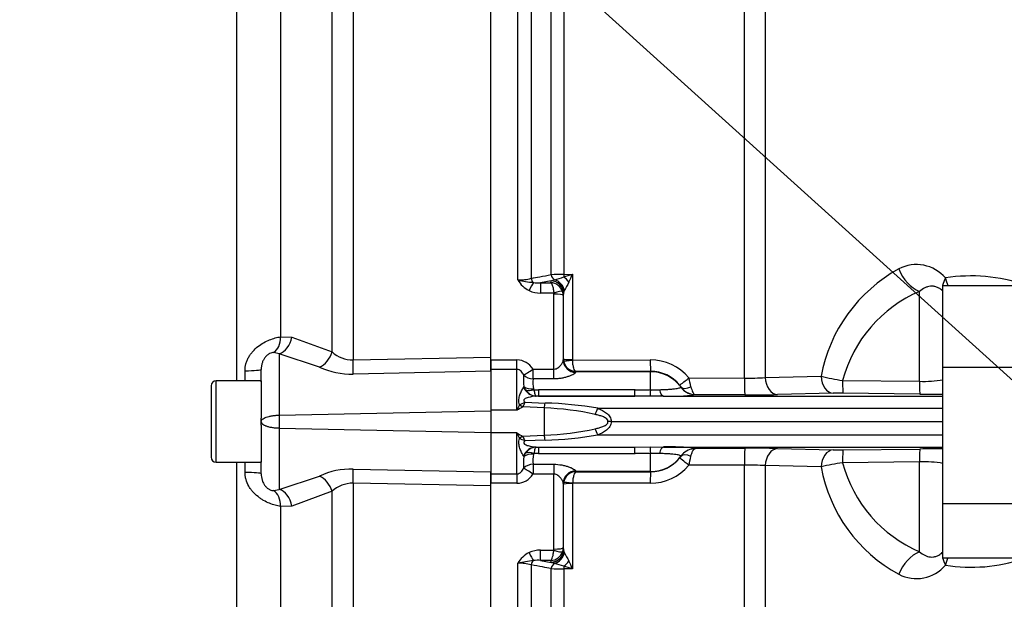
# Paper-space layout 'Sheet1' of a CAD drawing. Units: millimetres. Extents: x 0 to 3564, y 0 to 2520.
# Drawn here: x 717 to 875, y 1157 to 1250 of the extents above; entities that cross this region are included whole.
import ezdxf

# ---------------------------------------------------------------- set-up
doc = ezdxf.new("R2010")
doc.units = ezdxf.units.MM
doc.header["$LTSCALE"] = 6
for name, color, linetype in [('Default', 7, 'Continuous'), ('tangent', 7, 'Continuous'), ('TSH-1', 7, 'Continuous'), ('visible', 7, 'Continuous')]:
    doc.layers.add(name, color=color, linetype=linetype)

# ---------------------------------------------------------------- blocks, each defined once
blk = doc.blocks.new('SE2')
at = {"layer": 'tangent', "color": 7, "linetype": 'Continuous'}
for p, q in [((770.29, 1310.93), (770.29, 1195.56)), ((796.68, 1208.35), (796.68, 1310.15)), ((766.93, 1196.85), (766.93, 1309.36)), ((798.8, 1309.21), (798.8, 1208.61)), ((801.98, 1209.2), (801.98, 1305.86)), ((832.93, 1192.65), (832.93, 1306.18)), ((804, 1304.95), (804, 1209.25)), ((836.26, 1304.81), (836.26, 1192.74)), ((758.66, 1300.79), (758.66, 1199.26)), ((751.67, 1192.2), (751.67, 1298.66)), ((804, 1209.25), (805.42, 1209.26)), ((805.42, 1209.26), (805.42, 1195.61)), ((801.98, 1208.22), (800.31, 1207.91)), ((800.31, 1207.91), (801.95, 1207.91)), ((800.31, 1207.91), (800.31, 1206.26)), ((801.95, 1207.91), (801.97, 1208.19)), ((801.97, 1208.19), (801.98, 1208.22)), ((801.98, 1208.22), (802.53, 1208.4)), ((802.41, 1206.26), (800.31, 1206.26)), ((802.44, 1194.09), (802.44, 1206.09)), ((803.97, 1206.23), (803.94, 1205.85)), ((803.97, 1206.27), (803.97, 1206.23)), ((860.97, 1192.14), (860.97, 1206.52)), ((758.66, 1199.26), (760.48, 1199.21)), ((760.48, 1199.21), (766.93, 1196.85)), ((758.46, 1196.55), (757.55, 1196.74)), ((764.91, 1194.41), (758.46, 1196.55)), ((758.46, 1196.55), (758.46, 1186.72)), ((770.29, 1195.56), (792.32, 1195.98)), ((792.32, 1195.57), (796.52, 1195.57)), ((796.52, 1194.05), (796.52, 1195.57)), ((803.94, 1195.55), (803.96, 1195.68)), ((803.96, 1195.68), (803.97, 1195.73)), ((803.99, 1195.47), (803.97, 1195.73)), ((805.42, 1195.61), (805.42, 1195.54)), ((805.42, 1195.54), (817.85, 1195.56)), ((752.99, 1192.2), (752.99, 1193.83)), ((792.32, 1193.75), (770.29, 1193.29)), ((796.52, 1194.05), (792.32, 1194.05)), ((796.52, 1187.5), (796.52, 1194.05)), ((799.09, 1194.09), (802.44, 1194.09)), ((799.09, 1192.52), (799.09, 1194.09)), ((802.44, 1192.52), (802.44, 1194.09)), ((805.96, 1193.68), (805.94, 1193.58)), ((817.92, 1193.73), (805.96, 1193.71)), ((805.96, 1193.71), (805.96, 1193.68)), ((817.92, 1193.68), (805.96, 1193.68)), ((817.92, 1193.68), (817.92, 1193.73)), ((817.92, 1190.78), (817.92, 1193.68)), ((748.37, 1179.2), (748.37, 1192.2)), ((802.44, 1192.52), (799.09, 1192.52)), ((824.03, 1192.69), (832.93, 1192.65)), ((836.26, 1192.74), (845.2, 1192.94)), ((848.64, 1192.28), (860.97, 1192.14)), ((797.54, 1191.15), (797.61, 1191.29)), ((797.91, 1190.76), (797.61, 1191.29)), ((799.18, 1190.92), (799.23, 1190.79)), ((799.23, 1190.79), (799.94, 1190.79)), ((815.41, 1190.79), (817.92, 1190.78)), ((817.92, 1190.78), (819.32, 1190.8)), ((822.79, 1191.19), (822.79, 1191.21)), ((847.16, 1190.22), (838.24, 1190.01)), ((861.03, 1190.09), (848.71, 1190.23)), ((797.81, 1188.79), (801.04, 1188.67)), ((799.94, 1189.76), (799.6, 1189.76)), ((815.41, 1189.76), (799.94, 1189.76)), ((817.9, 1189.75), (815.41, 1189.76)), ((819.98, 1189.76), (864.62, 1189.76)), ((833.01, 1189.97), (825.09, 1190)), ((758.46, 1186.72), (792.32, 1187.43)), ((796.52, 1187.5), (792.32, 1187.5)), ((796.91, 1188.4), (796.92, 1188.41)), ((800.92, 1187.88), (797.48, 1188.05)), ((797.48, 1188.05), (797.48, 1188.05)), ((800.92, 1183.51), (800.92, 1187.88)), ((809.47, 1187.83), (864.62, 1187.83)), ((758.46, 1184.67), (758.46, 1174.84)), ((758.46, 1184.67), (792.32, 1183.96)), ((796.52, 1183.9), (792.32, 1183.9)), ((796.52, 1177.34), (796.52, 1183.9)), ((796.92, 1182.99), (796.91, 1182.99)), ((797.48, 1183.34), (800.92, 1183.51)), ((797.48, 1183.34), (797.48, 1183.34)), ((801.04, 1182.73), (797.81, 1182.6)), ((809.47, 1183.56), (864.62, 1183.56)), ((797.61, 1180.1), (797.91, 1180.63)), ((799.23, 1180.6), (799.18, 1180.47)), ((799.94, 1180.6), (799.23, 1180.6)), ((799.94, 1181.63), (815.41, 1181.63)), ((815.41, 1181.63), (817.9, 1181.64)), ((817.92, 1180.61), (815.41, 1180.6)), ((817.92, 1177.71), (817.92, 1180.61)), ((819.32, 1180.59), (817.92, 1180.61)), ((819.98, 1181.63), (864.62, 1181.63)), ((825.09, 1181.39), (833.01, 1181.42)), ((838.24, 1181.38), (847.16, 1181.17)), ((848.71, 1181.16), (861.03, 1181.3)), ((751.67, 1072.73), (751.67, 1179.2)), ((752.99, 1177.56), (752.99, 1179.2)), ((797.61, 1180.1), (797.54, 1180.24)), ((822.79, 1180.18), (822.79, 1180.2)), ((860.97, 1179.25), (848.64, 1179.11)), ((860.97, 1164.87), (860.97, 1179.25)), ((770.29, 1178.1), (792.32, 1177.65)), ((799.09, 1178.87), (802.44, 1178.87)), ((799.09, 1178.87), (799.09, 1177.3)), ((802.44, 1178.87), (802.44, 1177.3)), ((805.94, 1177.81), (805.96, 1177.71)), ((805.96, 1177.71), (805.96, 1177.68)), ((817.92, 1177.71), (805.96, 1177.71)), ((805.96, 1177.68), (817.92, 1177.66)), ((817.92, 1177.66), (817.92, 1177.71)), ((832.93, 1178.74), (824.03, 1178.7)), ((832.93, 1065.28), (832.93, 1178.74)), ((836.26, 1178.66), (836.26, 1066.71)), ((845.2, 1178.45), (836.26, 1178.66)), ((758.46, 1174.84), (764.91, 1176.99)), ((792.32, 1177.34), (796.52, 1177.34)), ((796.52, 1177.34), (796.52, 1175.83)), ((802.44, 1177.3), (799.09, 1177.3)), ((802.44, 1165.3), (802.44, 1177.3)), ((803.97, 1175.66), (803.99, 1175.93)), ((757.55, 1174.65), (758.46, 1174.84)), ((766.93, 1174.54), (760.48, 1172.19)), ((766.93, 1062.03), (766.93, 1174.54)), ((792.32, 1175.41), (770.29, 1175.83)), ((770.29, 1175.83), (770.29, 1060.46)), ((796.52, 1175.83), (792.32, 1175.83)), ((803.96, 1175.71), (803.94, 1175.84)), ((803.97, 1175.66), (803.96, 1175.71)), ((817.85, 1175.83), (805.42, 1175.85)), ((805.42, 1175.85), (805.42, 1175.78)), ((805.42, 1175.78), (805.42, 1162.13)), ((760.48, 1172.19), (758.66, 1172.13)), ((758.66, 1172.13), (758.66, 1070.6)), ((800.31, 1165.13), (802.41, 1165.13)), ((800.31, 1163.48), (800.31, 1165.13)), ((802.41, 1165.13), (802.44, 1165.3)), ((803.94, 1165.54), (803.82, 1164.89)), ((803.94, 1165.54), (803.97, 1165.16)), ((803.97, 1165.16), (803.97, 1165.12)), ((801.95, 1163.48), (800.31, 1163.48)), ((800.31, 1163.48), (801.98, 1163.17)), ((801.97, 1163.2), (801.95, 1163.48)), ((796.68, 1061.24), (796.68, 1163.04)), ((798.8, 1162.78), (798.8, 1062.18)), ((801.98, 1163.17), (801.97, 1163.2)), ((802.53, 1162.99), (801.98, 1163.17)), ((801.98, 1065.54), (801.98, 1162.19)), ((804, 1162.14), (804, 1066.44)), ((805.42, 1162.13), (804, 1162.14))]:
    blk.add_line(p, q, dxfattribs=at)
for centre, radius, start, end in [((860.47, 1204.7), 6.11, 40.5608, 117.5853), ((803.94, 1171.43), 37.82, 89.918, 92.9743), ((789.04, 1263.09), 56.27, 285.428, 286.9256), ((713.78, 1251.67), 100.98, 334.3707, 335.166), ((869.53, 1188.41), 24.75, 118.6921, 169.462), ((869.24, 1182.49), 26.51, 71.1379, 98.9481), ((796.8, 1215.96), 7.61, 269.1063, 285.2482), ((800.33, 1210.41), 4.2, 209.4262, 243.3425), ((807.71, 1267.37), 60.05, 259.4095, 261.805), ((799.84, 1212.24), 4.36, 260.8906, 276.1139), ((801.84, 1205.8), 2.11, 19.4407, 87.075), ((799, 1222.57), 14.61, 284.0049, 290.0545), ((973.03, 1113.86), 192.75, 150.7687, 151.2243), ((800.24, 1210.5), 4.24, 245.0718, 270.9505), ((801.88, 1206.09), 0.555, 359.9622, 18.054), ((801.94, 1205.84), 2, 0.2444, 19.2729), ((869.47, 1186.7), 21.57, 113.2041, 164.9994), ((770.25, 1200.47), 4.92, 227.3975, 270.3966), ((796.42, 1192.42), 3.15, 32.1645, 88.2258), ((806, 1195.73), 2.03, 187.6011, 269.0177), ((817.88, 1187.54), 8.02, 39.9069, 90.1884), ((770, 1205.47), 12.18, 245.2949, 271.3532), ((817.93, 1187.76), 5.97, 39.245, 90.0947), ((814.09, 1192.55), 16.52, 177.8811, 184.3652), ((804.39, 1192.01), 5.32, 174.5068, 191.8485), ((760.36, 1177.2), 65.53, 12.3965, 13.6761), ((833.46, 1237.84), 45.19, 269.3281, 273.5527), ((853.05, 1224.88), 32.89, 256.1879, 262.2949), ((861.64, 1210.64), 18.51, 267.9502, 279.5596), ((799.82, 1192.04), 2.3, 213.8808, 262.2851), ((807.68, -4200.22), 5391.02, 89.91776, 90.08224), ((818.88, 1188.53), 4.75, 34.4488, 39.3007), ((825.14, 1192.88), 2.87, 215.2988, 262.488), ((848.13, 1138.57), 51.66, 89.3577, 91.0693), ((794.3, 1195.65), 7.7, 289.9111, 297.1672), ((791.06, 1191.36), 7.22, 332.7124, 339.183), ((799.65, 1191.62), 1.86, 265.4898, 268.4433), ((799.62, 1189.86), 0.102, 245.4724, 257.6955), ((799.42, 1129.41), 59.28, 80.2369, 88.4342), ((821.11, 1219.72), 29.98, 267.8461, 277.6245), ((825.13, 1192.85), 2.84, 262.5784, 269.1312), ((825.13, 1190.33), 0.327, 244.1633, 263.1402), ((821.46, 1177.15), 27, 155.373, 157.475), ((802.92, 1177.5), 11.87, 117.2576, 122.617), ((799.48, 1144.27), 43.63, 77.3221, 88.1119), ((795.35, 1185.7), 36.9, 178.4041, 181.5959), ((802.91, 1193.88), 11.86, 237.3791, 242.7462), ((821.44, 1194.23), 26.97, 202.5242, 204.6279), ((799.48, 1227.12), 43.63, 271.8878, 282.6782), ((794.25, 1175.64), 7.81, 62.8849, 70.0368), ((791.07, 1180.03), 7.22, 20.8166, 27.288), ((799.47, 1241.39), 58.68, 271.5244, 279.8046), ((799.8, 1179.38), 2.27, 97.3735, 146.4605), ((799.65, 1179.77), 1.86, 91.5567, 94.5102), ((799.62, 1181.53), 0.102, 102.3045, 114.5276), ((807.68, 6571.61), 5391.02, 269.91776, 270.08224), ((821.17, 1152.96), 28.7, 82.1556, 92.3739), ((825.14, 1178.52), 2.87, 97.512, 144.7012), ((825.13, 1178.54), 2.84, 90.8688, 97.4216), ((825.13, 1181.06), 0.327, 96.8598, 115.8367), ((848.12, 1231.84), 50.68, 268.9141, 270.6589), ((814.09, 1178.84), 16.53, 175.636, 182.1177), ((804.21, 1179.39), 5.15, 167.8538, 185.7909), ((817.93, 1183.63), 5.97, 269.901, 320.7592), ((818.88, 1182.86), 4.75, 320.6994, 325.551), ((760.34, 1194.2), 65.55, 346.3241, 347.6033), ((853.05, 1146.51), 32.89, 97.7053, 103.812), ((869.44, 1184.66), 21.53, 194.9539, 246.8426), ((861.64, 1160.75), 18.51, 80.4404, 92.0498), ((769.99, 1165.96), 12.14, 88.6001, 114.7518), ((806, 1175.66), 2.03, 90.9823, 172.3989), ((817.87, 1183.85), 8.02, 269.819, 320.0857), ((833.46, 1133.55), 45.19, 86.4473, 90.6719), ((869.43, 1182.91), 24.64, 190.4168, 241.4292), ((796.43, 1178.96), 3.13, 271.5982, 328.0116), ((770.23, 1170.97), 4.87, 89.3726, 132.8333), ((800.24, 1160.89), 4.24, 89.0495, 114.9282), ((801.84, 1165.59), 2.11, 272.925, 340.5593), ((800.33, 1160.98), 4.2, 116.6575, 150.5738), ((807.71, 1104.02), 60.05, 98.195, 100.5905), ((799.84, 1159.15), 4.36, 83.8861, 99.1094), ((973, 1257.51), 192.72, 208.7756, 209.2313), ((713.71, 1119.69), 101.05, 24.8342, 25.629), ((869.23, 1188.94), 26.54, 261.0742, 288.2874), ((796.8, 1155.43), 7.61, 74.7518, 90.8937), ((803.94, 1199.95), 37.81, 267.0252, 270.0825), ((799, 1148.82), 14.61, 69.9455, 75.9951), ((789.03, 1108.28), 56.29, 73.0747, 74.5717), ((860.47, 1166.7), 6.12, 242.472, 319.382)]:
    blk.add_arc(centre, radius, start, end, dxfattribs=at)
for centre, major_axis, ratio, start_param, end_param in [((802.69, 1209.33), (0.183, -0.983), 0.720011, 4.716471, 5.815778), ((804.03, 1209.44), (0.007, -1), 0.036854, -1.376157, -0.934649), ((861.15, 1211.01), (-2.33, 4.42), 0.713146, 1.399826, 2.459955), ((798.45, 1206.32), (0.87, 1.8), 0.073051, 0.498064, 1.421112), ((799.5, 1208.74), (-0.182, 0.983), 0.718777, 1.568735, 2.386576), ((801.97, 1206.22), (-1.99, 0.19), 0.984675, 3.240419, 4.805358), ((801.98, 1206.25), (-1.91, 0.58), 0.983457, 3.448912, 5.001033), ((802.22, 1206.52), (-1.17, 1.62), 0.907478, 4.196817, 5.443698), ((803.96, 1207.66), (-1.27, 1.54), 0.44411, 4.563171, 5.169854), ((868.62, 1209.58), (-3.74, -3.32), 0.431904, -0.871111, -0.515314), ((868.62, 1209.58), (0.98, -4.9), 0.72327, 4.752538, 5.005517), ((802.41, 1206.02), (1.42, 0.47), 0.154574, 0.073815, 1.519765), ((802.44, 1205.85), (1.5, 0), 0.16122, 0.017453, 1.570796), ((868.62, 1209.58), (-3.74, -3.32), 0.431904, -0.403188, -0.329402), ((756.53, 1199.51), (0.52, -2.96), 0.696897, 0.25468, 1.36643), ((758.36, 1199.45), (-0.68, -2.92), 0.709434, 0.365235, 1.652256), ((764.8, 1197.04), (-1.4, -2.65), 0.681086, 0.704794, 1.848029), ((770.18, 1195.79), (0.06, -3), 0.033453, 0.586068, 1.491594), ((805.94, 1195.55), (1.99, -0.2), 0.985784, 3.245329, 4.81186), ((805.96, 1195.68), (1.9, -0.63), 0.99848, 3.462718, 5.0312), ((805.47, 1195.73), (-1.5, 0), 0.081567, 0.017453, 1.53589), ((805.48, 1195.66), (-1.49, -0.2), 0.07583, 0.024152, 1.525638), ((817.92, 1195.73), (0, -2), 0.035166, 4.79387, 6.230793), ((752.57, 1194.04), (3, 0), 0.071923, 4.853506, 6.283185), ((799.09, 1194.23), (-1.66, -1.12), 0.055084, 0.388666, 1.533666), ((817.92, 1187.69), (6, 0), 0.99863, 0.623571, 1.570796), ((799.09, 1194.23), (1.99, -0.22), 0.851727, 3.94845, 4.806935), ((824.1, 1192.8), (-1.55, -1.27), 0.022637, 0.033254, 1.507103), ((833.03, 1192.82), (-0.02, -2.85), 0.034653, 4.770276, 6.248862), ((838.26, 1192.86), (0.07, -2.85), 0.701965, 4.736539, 6.235425), ((847.19, 1193.07), (0.06, -2.85), 0.702118, 4.743664, 6.236489), ((848.74, 1193.08), (-0.03, -2.85), 0.033449, 4.994811, 6.250063), ((861.07, 1192.93), (-0.04, -2.85), 0.032596, 4.994052, 6.251175), ((799.61, 1192.61), (0.17, -2.84), 0.854068, 5.197027, 6.1723), ((799.18, 1192.22), (-1.98, -0.28), 0.64908, 0.57351, 1.478322), ((799.23, 1192.06), (-1.77, -0.93), 0.590769, 0.479979, 1.271738), ((799.94, 1192.61), (0.01, -2.85), 0.001608, -0.880262, -0.034855), ((815.41, 1192.61), (-0.01, -2.85), 0.001608, 0.034855, 0.880262), ((817.92, 1192.6), (-0.01, -2.85), 0.004317, 0.068705, 0.881293), ((819.99, 1192.61), (0.02, -2.85), 0.308962, 5.396059, 6.246619), ((824.42, 1192.38), (-1.64, -1.14), 0.469682, 0.034556, 1.221185), ((825.1, 1192.85), (2.67, -0.99), 0.999321, 4.119646, 4.947865), ((799.58, 1191.76), (-0.26, -1.98), 0.858352, 0.112427, 0.156143), ((800.92, 1189.96), (-0.24, -2.84), 0.087547, 0.758411, 1.106117), ((825, 1192.01), (-0.31, -1.98), 0.69356, 0.049756, 0.207842), ((797.48, 1189.62), (1.3, -1.52), 0.634992, 4.9946, 5.351773), ((797.48, 1189.62), (1.29, -1.53), 0.631595, 5.001054, 5.357259), ((809.5, 1187.93), (-1.09, -2.63), 0.001944, 1.145563, 1.533811), ((809.5, 1183.46), (-1.09, 2.63), 0.001944, -1.533811, -1.145563), ((797.48, 1181.77), (1.3, 1.52), 0.634992, 0.931412, 1.288585), ((797.48, 1181.77), (1.29, 1.53), 0.631595, 0.925926, 1.282131), ((800.92, 1181.43), (-0.24, 2.84), 0.087547, -1.106117, -0.758411), ((799.61, 1178.78), (0.17, 2.84), 0.854068, 0.110886, 1.086159), ((799.23, 1179.33), (-1.77, 0.93), 0.590769, 5.011447, 5.803206), ((799.58, 1179.63), (-0.26, 1.98), 0.858352, 6.127042, 6.170759), ((799.94, 1178.78), (0.01, 2.85), 0.001608, 0.034855, 0.880262), ((815.41, 1178.78), (-0.01, 2.85), 0.001608, -0.880262, -0.034855), ((817.92, 1178.79), (-0.01, 2.85), 0.004317, -0.881293, -0.068705), ((819.99, 1178.78), (0.02, 2.85), 0.308962, 0.036566, 0.887126), ((825.1, 1178.54), (-2.67, -0.99), 0.999321, 4.476913, 5.305132), ((825, 1179.38), (-0.31, 1.98), 0.69356, 6.075343, 6.233429), ((833.03, 1178.57), (-0.02, 2.85), 0.034653, 0.034323, 1.512909), ((838.26, 1178.53), (0.07, 2.85), 0.701965, 0.047761, 1.546646), ((847.19, 1178.32), (0.06, 2.85), 0.702118, 0.046697, 1.539522), ((848.74, 1178.32), (-0.03, 2.85), 0.033449, 0.033123, 1.288374), ((861.07, 1178.46), (-0.04, 2.85), 0.032596, 0.03201, 1.289134), ((799.18, 1179.17), (-1.98, 0.28), 0.64908, 4.804863, 5.709675), ((817.92, 1183.7), (-6, 0), 0.99863, 1.570796, 2.518022), ((824.1, 1178.59), (-1.55, 1.27), 0.022637, 4.776082, 6.249932), ((824.42, 1179.01), (-1.64, 1.14), 0.469682, 5.062, 6.248629), ((752.57, 1177.35), (3, 0), 0.071923, 0, 1.429679), ((770.18, 1175.6), (0.06, 3), 0.033453, -1.491594, -0.586068), ((799.09, 1177.16), (-1.99, -0.22), 0.851727, 4.617843, 5.476328), ((799.09, 1177.16), (-1.66, 1.12), 0.055084, 4.749519, 5.894519), ((805.94, 1175.84), (1.99, 0.2), 0.985784, 1.471325, 3.037856), ((805.96, 1175.71), (1.9, 0.63), 0.99848, 1.251985, 2.820467), ((817.92, 1175.66), (0, 2), 0.035166, 0.052392, 1.489315), ((764.8, 1174.35), (-1.4, 2.65), 0.681086, 4.435156, 5.578391), ((805.48, 1175.73), (-1.49, 0.2), 0.07583, 4.757547, 6.259034), ((756.53, 1171.88), (0.52, 2.96), 0.696897, 4.916755, 6.028506), ((758.36, 1171.94), (-0.68, 2.92), 0.709434, 4.630929, 5.91795), ((805.47, 1175.66), (-1.5, 0), 0.081567, 4.747296, 6.265732), ((801.97, 1165.17), (-1.99, -0.19), 0.984675, 1.477827, 3.042766), ((801.98, 1165.14), (-1.91, -0.58), 0.983457, 1.282153, 2.834273), ((802.41, 1165.37), (1.42, -0.47), 0.154574, 4.763421, 6.20937), ((802.44, 1165.54), (1.5, 0), 0.16122, 4.712389, 6.265732), ((861.15, 1160.38), (-2.33, -4.42), 0.713146, 3.82323, 4.883359), ((798.45, 1165.07), (0.87, -1.8), 0.073051, -1.421112, -0.498064), ((799.5, 1162.65), (0.182, 0.983), 0.718777, 0.755016, 1.572857), ((802.22, 1164.87), (-1.17, -1.62), 0.907478, 0.839487, 2.086368), ((803.96, 1163.73), (-1.27, -1.54), 0.44411, 1.113332, 1.720014), ((868.62, 1161.81), (-3.74, 3.32), 0.431904, 0.329402, 0.403188), ((868.62, 1161.81), (-3.74, 3.32), 0.431904, 0.515314, 0.871111), ((868.62, 1161.81), (0.98, 4.9), 0.72327, 1.277668, 1.530648), ((802.69, 1162.06), (0.183, 0.983), 0.720011, 0.467407, 1.566714), ((804.03, 1161.95), (0.007, 1), 0.036854, 0.934649, 1.376157)]:
    blk.add_ellipse(centre, major_axis=major_axis, ratio=ratio, start_param=start_param, end_param=end_param, dxfattribs=at)
for points, knots in [([(798.8, 1208.61), (799.25, 1208.7), (799.71, 1208.78), (800.16, 1208.86), (800.77, 1208.98), (801.38, 1209.09), (801.98, 1209.2)], [0, 0, 0, 0, 0.429098, 0.429098, 0.429098, 1, 1, 1, 1]), ([(801.95, 1207.91), (802, 1207.87), (802.05, 1207.8), (802.14, 1207.61), (802.19, 1207.49), (802.27, 1207.2), (802.31, 1207.04), (802.37, 1206.67), (802.39, 1206.47), (802.41, 1206.26)], [0, 0, 0, 0, 0.25, 0.25, 0.5, 0.5, 0.75, 0.75, 1, 1, 1, 1]), ([(864.71, 1206.54), (864.54, 1206.71), (864.37, 1206.85), (864.03, 1207.08), (863.86, 1207.16), (863.51, 1207.28), (863.34, 1207.32), (863.01, 1207.36), (862.85, 1207.36), (862.54, 1207.33), (862.38, 1207.3), (862.08, 1207.21), (861.93, 1207.15), (861.5, 1206.94), (861.23, 1206.75), (860.97, 1206.52)], [0, 0, 0, 0, 0.125, 0.125, 0.25, 0.25, 0.375, 0.375, 0.5, 0.5, 0.625, 0.625, 0.75, 0.75, 1, 1, 1, 1]), ([(752.99, 1193.83), (752.99, 1194.21), (753.04, 1194.59), (753.19, 1195.13), (753.26, 1195.32), (753.4, 1195.67), (753.48, 1195.84), (753.67, 1196.17), (753.77, 1196.33), (753.99, 1196.64), (754.11, 1196.79), (754.49, 1197.21), (754.76, 1197.47), (755.35, 1197.93), (755.65, 1198.14), (756.27, 1198.49), (756.59, 1198.64), (757.21, 1198.89), (757.51, 1198.99), (758.1, 1199.16), (758.38, 1199.22), (758.66, 1199.26)], [0, 0, 0, 0, 0.125, 0.125, 0.1875, 0.1875, 0.25, 0.25, 0.3125, 0.3125, 0.375, 0.375, 0.5, 0.5, 0.625, 0.625, 0.75, 0.75, 0.875, 0.875, 1, 1, 1, 1]), ([(757.55, 1196.74), (757.46, 1196.74), (757.37, 1196.72), (757.16, 1196.67), (757.04, 1196.63), (756.81, 1196.51), (756.68, 1196.43), (756.43, 1196.22), (756.31, 1196.1), (756.1, 1195.83), (756, 1195.68), (755.84, 1195.37), (755.77, 1195.21), (755.67, 1194.88), (755.63, 1194.71), (755.58, 1194.38), (755.57, 1194.21), (755.57, 1194.04)], [0, 0, 0, 0, 0.125, 0.125, 0.25, 0.25, 0.375, 0.375, 0.5, 0.5, 0.625, 0.625, 0.75, 0.75, 0.875, 0.875, 1, 1, 1, 1]), ([(802.44, 1194.09), (802.56, 1194.09), (802.67, 1194.12), (802.89, 1194.2), (802.99, 1194.25), (803.17, 1194.37), (803.26, 1194.44), (803.4, 1194.58), (803.47, 1194.66), (803.65, 1194.88), (803.75, 1195.03), (803.89, 1195.32), (803.93, 1195.45), (803.94, 1195.55)], [0, 0, 0, 0, 0.125, 0.125, 0.25, 0.25, 0.375, 0.375, 0.5, 0.5, 0.75, 0.75, 1, 1, 1, 1]), ([(805.96, 1193.71), (805.9, 1193.72), (805.83, 1193.78), (805.71, 1193.96), (805.66, 1194.1), (805.56, 1194.43), (805.52, 1194.63), (805.47, 1194.95), (805.46, 1195.07), (805.44, 1195.3), (805.43, 1195.42), (805.42, 1195.54)], [0, 0, 0, 0, 0.25, 0.25, 0.5, 0.5, 0.75, 0.75, 0.875, 0.875, 1, 1, 1, 1]), ([(797.58, 1193.16), (797.53, 1193.26), (797.47, 1193.37), (797.34, 1193.56), (797.27, 1193.66), (797.1, 1193.83), (797, 1193.91), (796.78, 1194.02), (796.65, 1194.05), (796.52, 1194.05)], [0, 0, 0, 0, 0.25, 0.25, 0.5, 0.5, 0.75, 0.75, 1, 1, 1, 1]), ([(805.94, 1193.58), (805.93, 1193.55), (805.9, 1193.5), (805.78, 1193.4), (805.7, 1193.35), (805.5, 1193.23), (805.38, 1193.17), (805.1, 1193.05), (804.95, 1192.99), (804.62, 1192.87), (804.45, 1192.81), (804.08, 1192.72), (803.89, 1192.67), (803.49, 1192.6), (803.28, 1192.57), (802.86, 1192.53), (802.65, 1192.52), (802.44, 1192.52)], [0, 0, 0, 0, 0.125, 0.125, 0.25, 0.25, 0.375, 0.375, 0.5, 0.5, 0.625, 0.625, 0.75, 0.75, 0.875, 0.875, 1, 1, 1, 1]), ([(796.91, 1188.4), (796.85, 1188.69), (796.81, 1188.97), (796.84, 1189.5), (796.9, 1189.75), (797.06, 1190.22), (797.16, 1190.43), (797.35, 1190.83), (797.44, 1191), (797.54, 1191.15)], [0, 0, 0, 0, 0.25, 0.25, 0.5, 0.5, 0.75, 0.75, 1, 1, 1, 1]), ([(799.23, 1190.79), (799.25, 1190.64), (799.28, 1190.51), (799.33, 1190.27), (799.36, 1190.16), (799.42, 1189.99), (799.45, 1189.92), (799.52, 1189.81), (799.55, 1189.78), (799.58, 1189.76)], [0, 0, 0, 0, 0.25, 0.25, 0.5, 0.5, 0.75, 0.75, 1, 1, 1, 1]), ([(819.32, 1190.8), (819.61, 1190.81), (819.88, 1190.82), (820.39, 1190.84), (820.63, 1190.85), (821.07, 1190.88), (821.28, 1190.9), (821.65, 1190.93), (821.81, 1190.95), (822.1, 1190.99), (822.22, 1191.02), (822.43, 1191.06), (822.51, 1191.08), (822.72, 1191.14), (822.78, 1191.17), (822.79, 1191.19)], [0, 0, 0, 0, 0.125, 0.125, 0.25, 0.25, 0.375, 0.375, 0.5, 0.5, 0.625, 0.625, 0.75, 0.75, 1, 1, 1, 1]), ([(824.36, 1191.26), (824.4, 1191.09), (824.44, 1190.94), (824.53, 1190.67), (824.58, 1190.55), (824.69, 1190.33), (824.74, 1190.25), (824.86, 1190.11), (824.92, 1190.06), (824.99, 1190.03)], [0, 0, 0, 0, 0.25, 0.25, 0.5, 0.5, 0.75, 0.75, 1, 1, 1, 1]), ([(799.6, 1189.76), (799.19, 1189.75), (798.75, 1189.67), (798.11, 1189.48), (797.89, 1189.41), (797.64, 1189.22), (797.57, 1189.13), (797.63, 1188.94), (797.72, 1188.87), (797.81, 1188.79)], [0, 0, 0, 0, 0.5, 0.5, 0.75, 0.75, 0.875, 0.875, 1, 1, 1, 1]), ([(809.47, 1187.83), (809.71, 1187.73), (809.95, 1187.61), (810.42, 1187.35), (810.64, 1187.21), (810.96, 1186.96), (811.06, 1186.87), (811.24, 1186.68), (811.32, 1186.57), (811.46, 1186.35), (811.52, 1186.22), (811.59, 1185.97), (811.6, 1185.83), (811.59, 1185.7)], [0, 0, 0, 0, 0.25, 0.25, 0.5, 0.5, 0.625, 0.625, 0.75, 0.75, 0.875, 0.875, 1, 1, 1, 1]), ([(755.57, 1185.7), (755.57, 1185.73), (755.58, 1185.8), (755.63, 1185.91), (755.69, 1185.99), (755.81, 1186.11), (756.02, 1186.25), (756.37, 1186.4), (756.81, 1186.53), (757.19, 1186.61), (757.48, 1186.65), (757.64, 1186.67), (757.8, 1186.69), (757.96, 1186.7), (758.13, 1186.71), (758.3, 1186.72), (758.41, 1186.72), (758.46, 1186.72)], [0, 0, 0, 0, 0.071071, 0.136455, 0.196123, 0.250053, 0.379598, 0.49991, 0.627199, 0.750001, 0.786018, 0.821913, 0.857698, 0.893386, 0.92899, 0.964523, 1, 1, 1, 1]), ([(755.57, 1185.7), (755.57, 1185.67), (755.57, 1185.64), (755.59, 1185.58), (755.6, 1185.55), (755.63, 1185.49), (755.64, 1185.46), (755.69, 1185.4), (755.71, 1185.37), (755.77, 1185.32), (755.8, 1185.29), (755.88, 1185.23), (755.92, 1185.21), (756.01, 1185.15), (756.06, 1185.13), (756.16, 1185.08), (756.22, 1185.05), (756.34, 1185.01), (756.41, 1184.98), (756.55, 1184.94), (756.63, 1184.91), (756.78, 1184.87), (756.86, 1184.85), (756.99, 1184.82), (757.03, 1184.82), (757.12, 1184.8), (757.17, 1184.79), (757.31, 1184.77), (757.41, 1184.75), (757.61, 1184.72), (757.71, 1184.71), (758.03, 1184.68), (758.24, 1184.67), (758.46, 1184.67)], [0, 0, 0, 0, 0.056963, 0.056963, 0.113925, 0.113925, 0.170888, 0.170888, 0.227851, 0.227851, 0.287548, 0.287548, 0.347245, 0.347245, 0.406942, 0.406942, 0.466639, 0.466639, 0.531135, 0.531135, 0.59563, 0.59563, 0.660125, 0.660125, 0.692372, 0.692372, 0.72462, 0.72462, 0.793465, 0.793465, 0.86231, 0.86231, 1, 1, 1, 1]), ([(811.06, 1185.7), (811.07, 1185.74), (811.08, 1185.8), (811.06, 1185.9), (811.04, 1185.95), (810.96, 1186.08), (810.88, 1186.15), (810.62, 1186.33), (810.43, 1186.42), (810.05, 1186.57), (809.85, 1186.63), (809.46, 1186.74), (809.26, 1186.79), (809.06, 1186.84)], [0, 0, 0, 0, 0.0625, 0.0625, 0.125, 0.125, 0.25, 0.25, 0.5, 0.5, 0.75, 0.75, 1, 1, 1, 1]), ([(809.06, 1184.55), (809.26, 1184.6), (809.46, 1184.65), (809.85, 1184.76), (810.05, 1184.82), (810.43, 1184.97), (810.62, 1185.06), (810.88, 1185.24), (810.96, 1185.31), (811.04, 1185.44), (811.06, 1185.49), (811.08, 1185.59), (811.07, 1185.65), (811.06, 1185.7)], [0, 0, 0, 0, 0.25, 0.25, 0.5, 0.5, 0.75, 0.75, 0.875, 0.875, 0.9375, 0.9375, 1, 1, 1, 1]), ([(811.59, 1185.7), (811.6, 1185.56), (811.59, 1185.43), (811.52, 1185.17), (811.46, 1185.04), (811.32, 1184.82), (811.24, 1184.72), (811.06, 1184.52), (810.96, 1184.43), (810.64, 1184.18), (810.42, 1184.04), (809.95, 1183.78), (809.71, 1183.67), (809.47, 1183.56)], [0, 0, 0, 0, 0.125, 0.125, 0.25, 0.25, 0.375, 0.375, 0.5, 0.5, 0.75, 0.75, 1, 1, 1, 1]), ([(797.54, 1180.24), (797.44, 1180.39), (797.35, 1180.56), (797.16, 1180.96), (797.06, 1181.17), (796.9, 1181.64), (796.84, 1181.89), (796.81, 1182.42), (796.85, 1182.7), (796.91, 1182.99)], [0, 0, 0, 0, 0.25, 0.25, 0.5, 0.5, 0.75, 0.75, 1, 1, 1, 1]), ([(797.81, 1182.6), (797.72, 1182.53), (797.63, 1182.45), (797.57, 1182.26), (797.64, 1182.17), (797.89, 1181.98), (798.11, 1181.91), (798.75, 1181.72), (799.19, 1181.64), (799.6, 1181.63)], [0, 0, 0, 0, 0.125, 0.125, 0.25, 0.25, 0.5, 0.5, 1, 1, 1, 1]), ([(799.58, 1181.63), (799.55, 1181.61), (799.52, 1181.58), (799.45, 1181.47), (799.42, 1181.4), (799.36, 1181.23), (799.33, 1181.12), (799.28, 1180.89), (799.25, 1180.75), (799.23, 1180.6)], [0, 0, 0, 0, 0.25, 0.25, 0.5, 0.5, 0.75, 0.75, 1, 1, 1, 1]), ([(822.79, 1180.2), (822.78, 1180.22), (822.72, 1180.25), (822.52, 1180.31), (822.43, 1180.33), (822.22, 1180.38), (822.1, 1180.4), (821.81, 1180.44), (821.65, 1180.46), (821.28, 1180.49), (821.07, 1180.51), (820.63, 1180.54), (820.39, 1180.55), (819.87, 1180.58), (819.6, 1180.58), (819.32, 1180.59)], [0, 0, 0, 0, 0.25, 0.25, 0.375, 0.375, 0.5, 0.5, 0.625, 0.625, 0.75, 0.75, 0.875, 0.875, 1, 1, 1, 1]), ([(824.36, 1180.13), (824.4, 1180.3), (824.44, 1180.45), (824.53, 1180.72), (824.58, 1180.84), (824.69, 1181.06), (824.74, 1181.14), (824.86, 1181.28), (824.92, 1181.33), (824.99, 1181.36)], [0, 0, 0, 0, 0.25, 0.25, 0.5, 0.5, 0.75, 0.75, 1, 1, 1, 1]), ([(758.66, 1172.13), (758.38, 1172.17), (758.1, 1172.23), (757.51, 1172.39), (757.21, 1172.5), (756.59, 1172.75), (756.27, 1172.9), (755.81, 1173.16), (755.66, 1173.26), (755.36, 1173.46), (755.21, 1173.57), (754.77, 1173.92), (754.49, 1174.17), (754.12, 1174.6), (754, 1174.74), (753.78, 1175.05), (753.67, 1175.21), (753.39, 1175.71), (753.25, 1176.06), (753.1, 1176.61), (753.06, 1176.8), (753, 1177.18), (752.99, 1177.37), (752.99, 1177.56)], [0, 0, 0, 0, 0.125, 0.125, 0.25, 0.25, 0.375, 0.375, 0.4375, 0.4375, 0.5, 0.5, 0.625, 0.625, 0.6875, 0.6875, 0.75, 0.75, 0.875, 0.875, 0.9375, 0.9375, 1, 1, 1, 1]), ([(796.52, 1177.34), (796.65, 1177.34), (796.78, 1177.37), (797, 1177.48), (797.1, 1177.56), (797.27, 1177.73), (797.34, 1177.83), (797.47, 1178.02), (797.53, 1178.13), (797.58, 1178.23)], [0, 0, 0, 0, 0.25, 0.25, 0.5, 0.5, 0.75, 0.75, 1, 1, 1, 1]), ([(802.44, 1178.87), (802.87, 1178.87), (803.29, 1178.83), (803.89, 1178.72), (804.08, 1178.68), (804.45, 1178.58), (804.62, 1178.52), (804.95, 1178.41), (805.1, 1178.34), (805.37, 1178.22), (805.49, 1178.16), (805.7, 1178.04), (805.78, 1177.99), (805.9, 1177.89), (805.93, 1177.84), (805.94, 1177.81)], [0, 0, 0, 0, 0.25, 0.25, 0.375, 0.375, 0.5, 0.5, 0.625, 0.625, 0.75, 0.75, 0.875, 0.875, 1, 1, 1, 1]), ([(805.96, 1177.68), (805.9, 1177.67), (805.83, 1177.62), (805.71, 1177.43), (805.66, 1177.29), (805.56, 1176.96), (805.52, 1176.77), (805.47, 1176.44), (805.46, 1176.32), (805.44, 1176.09), (805.43, 1175.97), (805.42, 1175.85)], [0, 0, 0, 0, 0.25, 0.25, 0.5, 0.5, 0.75, 0.75, 0.875, 0.875, 1, 1, 1, 1]), ([(755.57, 1177.35), (755.57, 1177.01), (755.62, 1176.68), (755.77, 1176.18), (755.84, 1176.02), (756, 1175.71), (756.1, 1175.56), (756.31, 1175.29), (756.43, 1175.17), (756.68, 1174.97), (756.81, 1174.88), (757.04, 1174.76), (757.16, 1174.72), (757.37, 1174.67), (757.46, 1174.65), (757.55, 1174.65)], [0, 0, 0, 0, 0.25, 0.25, 0.375, 0.375, 0.5, 0.5, 0.625, 0.625, 0.75, 0.75, 0.875, 0.875, 1, 1, 1, 1]), ([(803.94, 1175.84), (803.93, 1175.94), (803.89, 1176.07), (803.75, 1176.36), (803.65, 1176.51), (803.47, 1176.73), (803.4, 1176.81), (803.26, 1176.95), (803.17, 1177.02), (802.99, 1177.14), (802.89, 1177.19), (802.68, 1177.27), (802.56, 1177.3), (802.44, 1177.3)], [0, 0, 0, 0, 0.25, 0.25, 0.5, 0.5, 0.625, 0.625, 0.75, 0.75, 0.875, 0.875, 1, 1, 1, 1]), ([(801.95, 1163.48), (802, 1163.52), (802.05, 1163.59), (802.14, 1163.78), (802.19, 1163.9), (802.27, 1164.19), (802.31, 1164.35), (802.37, 1164.73), (802.39, 1164.92), (802.41, 1165.13)], [0, 0, 0, 0, 0.25, 0.25, 0.5, 0.5, 0.75, 0.75, 1, 1, 1, 1]), ([(860.97, 1164.87), (861.23, 1164.64), (861.5, 1164.45), (862.08, 1164.17), (862.38, 1164.07), (862.85, 1164.03), (863.02, 1164.03), (863.35, 1164.07), (863.51, 1164.11), (863.86, 1164.23), (864.03, 1164.32), (864.37, 1164.54), (864.54, 1164.68), (864.71, 1164.86)], [0, 0, 0, 0, 0.25, 0.25, 0.5, 0.5, 0.625, 0.625, 0.75, 0.75, 0.875, 0.875, 1, 1, 1, 1]), ([(801.98, 1162.19), (801.53, 1162.28), (801.07, 1162.36), (800.62, 1162.44), (800.01, 1162.55), (799.4, 1162.67), (798.8, 1162.78)], [0, 0, 0, 0, 0.429098, 0.429098, 0.429098, 1, 1, 1, 1])]:
    blk.add_open_spline(points, degree=3, knots=knots, dxfattribs=at)
at = {"layer": 'visible', "color": 7, "linetype": 'Continuous'}
for p, q in [((792.32, 1195.57), (792.32, 1311.81)), ((864.62, 1207.49), (864.62, 1194.38)), ((864.62, 1207.49), (894.62, 1207.49)), ((803.94, 1205.85), (803.94, 1195.55)), ((804.08, 1206.65), (803.97, 1206.27)), ((803.97, 1195.73), (803.97, 1206.23)), ((792.32, 1193.75), (792.32, 1195.98)), ((792.32, 1195.57), (792.32, 1194.05)), ((755.57, 1192.08), (755.57, 1194.04)), ((792.32, 1194.05), (792.32, 1187.5)), ((864.62, 1194.38), (894.62, 1194.38)), ((864.62, 1194.38), (864.62, 1172.59)), ((755.57, 1192.2), (748.37, 1192.2)), ((755.57, 1192.2), (755.57, 1186.24)), ((747.57, 1191.4), (747.57, 1180)), ((799.94, 1189.76), (815.41, 1189.76)), ((819.98, 1189.76), (817.9, 1189.75)), ((792.32, 1187.5), (792.32, 1183.9)), ((755.57, 1185.7), (755.57, 1186.24)), ((755.57, 1185.15), (755.57, 1185.7)), ((811.59, 1185.7), (811.06, 1185.7)), ((811.59, 1185.7), (864.62, 1185.7)), ((755.57, 1185.15), (755.57, 1179.2)), ((792.32, 1183.9), (792.32, 1177.34)), ((799.6, 1181.63), (799.94, 1181.63)), ((799.94, 1181.63), (815.41, 1181.63)), ((817.9, 1181.64), (819.98, 1181.63)), ((748.37, 1179.2), (755.57, 1179.2)), ((755.57, 1177.35), (755.57, 1179.31)), ((792.32, 1175.41), (792.32, 1177.65)), ((792.32, 1177.34), (792.32, 1175.83)), ((792.32, 1059.58), (792.32, 1175.83)), ((803.94, 1175.84), (803.94, 1165.54)), ((803.97, 1165.16), (803.97, 1175.66)), ((864.62, 1172.59), (864.62, 1163.9)), ((864.62, 1172.59), (894.62, 1172.59)), ((803.97, 1165.12), (804.08, 1164.74)), ((864.62, 1163.9), (894.62, 1163.9))]:
    blk.add_line(p, q, dxfattribs=at)
for centre, radius, start, end in [((748.37, 1191.4), 0.8, 90, 180), ((863.64, 1354.87), 164.81, 269.0926, 270.3576), ((834.29, 1366.02), 176.05, 269.5832, 271.2835), ((834.29, 1005.38), 176.05, 88.7165, 90.4168), ((863.64, 1016.52), 164.81, 89.6424, 90.9074), ((748.37, 1180), 0.8, 180, 270)]:
    blk.add_arc(centre, radius, start, end, dxfattribs=at)
blk = doc.blocks.new('SEANNOT_GROUP96')
at = {"layer": 'Default', "color": 7, "linetype": 'Continuous'}
blk.add_lwpolyline([(606.41, 1435.37), (905.7, 1165.39)], dxfattribs=at)

psp = doc.layouts.new('Sheet1')

# ---------------------------------------------------------------- block references
at = {"layer": 'Default'}
psp.add_blockref('SEANNOT_GROUP96', (0, 0), dxfattribs=at)
at = {"layer": 'TSH-1'}
psp.add_blockref('SE2', (0, 0), dxfattribs=at)

doc.saveas('drawing.dxf')
